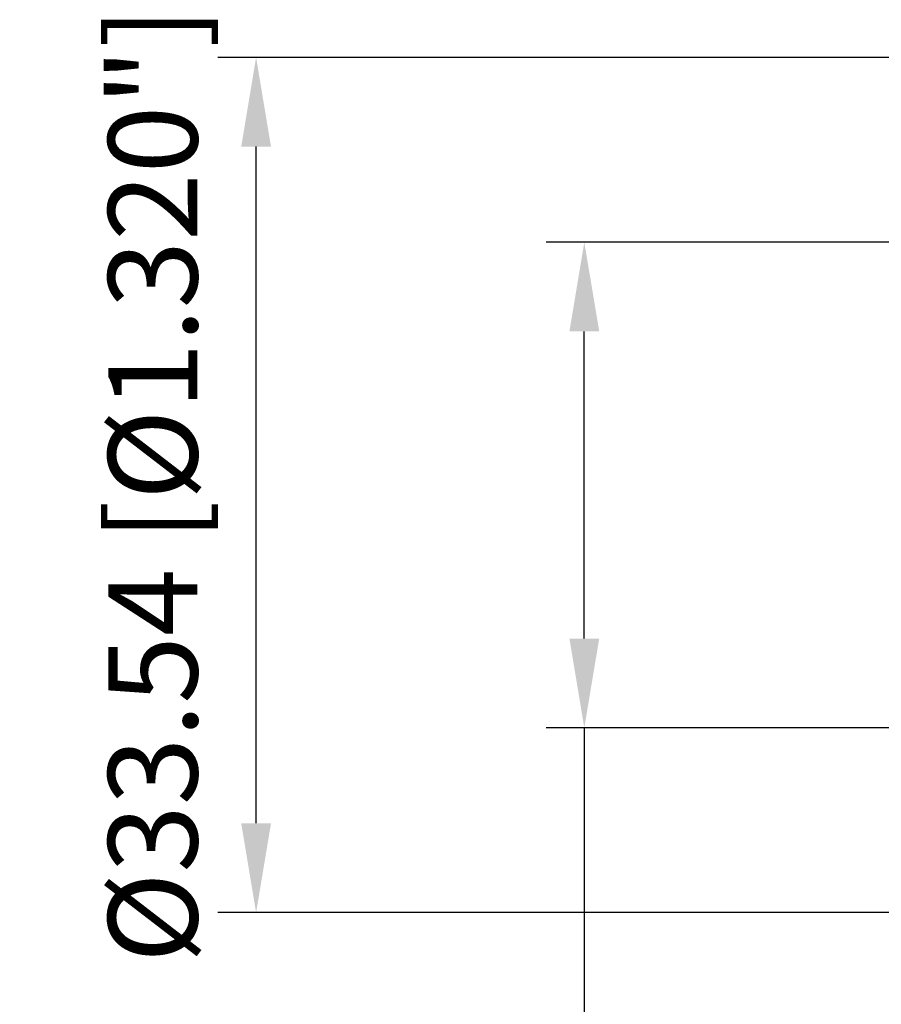
# Model space of a CAD drawing. Units: millimetres. Extents: x -37 to 93, y -61 to 89.
# Drawn here: x -37 to -4, y -20 to 18 of the extents above; entities that cross this region are included whole.
import ezdxf

# ---------------------------------------------------------------- set-up
doc = ezdxf.new("R2010")
doc.units = ezdxf.units.MM
doc.layers.add('sk2', color=7, linetype='Continuous', lineweight=25)
doc.styles.add('simplex', font='txt.shx', dxfattribs={"height": 3.5})
doc.dimstyles.new('コピー - ISO-25', dxfattribs={"dimscale": 0, "dimtxt": 3.5, "dimasz": 3.5, "dimexe": 1.5, "dimexo": 0, "dimgap": 2.3, "dimtad": 1, "dimdec": 8, "dimdsep": 46, "dimtxsty": 'simplex', "dimcen": 0.09, "dimclrd": 256, "dimclre": 256, "dimclrt": 256, "dimadec": 0, "dimazin": 0, "dimtfac": 1, "dimtofl": 0, "dimtmove": 0, "dimatfit": 3, "dimfxl": 1, "dimtolj": 1, "dimlwd": -1, "dimlwe": -1, "dimarcsym": 0})

# ---------------------------------------------------------------- blocks, each defined once
blk = doc.blocks.new('*D4')
at = {"layer": 'Defpoints', "color": 0}
for p in [(-28.058, 16.77), (1.5, 16.77), (1.5, -16.77)]:
    blk.add_point(p, dxfattribs=at)
at = {"layer": 'sk2'}
for p, q in [((1.5, 16.77), (-29.558, 16.77)), ((-28.058, -13.27), (-28.058, 13.27)), ((1.5, -16.77), (-29.558, -16.77))]:
    blk.add_line(p, q, dxfattribs=at)
for points in [[(-27.474, 13.27), (-28.641, 13.27), (-28.058, 16.77)], [(-28.641, -13.27), (-27.474, -13.27), (-28.058, -16.77)]]:
    blk.add_solid(points, dxfattribs=at)
at = {"layer": 'sk2', "insert": (-32.108, 0), "char_height": 3.5, "attachment_point": 5, "rotation": 90, "style": 'simplex'}
blk.add_mtext('\\A1;%%C33.54 [%%c1.320"]', dxfattribs=at)
blk = doc.blocks.new('*D7')
at = {"layer": 'Defpoints', "color": 0}
for p in [(-15.19, 9.525), (3.5, 9.525), (3.5, -9.525)]:
    blk.add_point(p, dxfattribs=at)
at = {"layer": 'sk2'}
for p, q in [((3.5, 9.525), (-16.69, 9.525)), ((-15.19, -6.025), (-15.19, 6.025)), ((3.5, -9.525), (-16.69, -9.525)), ((-15.19, -9.525), (-15.19, -61.298))]:
    blk.add_line(p, q, dxfattribs=at)
for points in [[(-14.606, 6.025), (-15.773, 6.025), (-15.19, 9.525)], [(-15.773, -6.025), (-14.606, -6.025), (-15.19, -9.525)]]:
    blk.add_solid(points, dxfattribs=at)
at = {"layer": 'sk2', "insert": (-19.24, -38.581), "char_height": 3.5, "attachment_point": 5, "rotation": 90, "style": 'simplex'}
blk.add_mtext('\\A1;%%c19.05 [%%c.750"]', dxfattribs=at)

msp = doc.modelspace()

# ---------------------------------------------------------------- dimensions: what is measured, and where the dimension line sits
at = {"layer": 'sk2'}
for base, p1, p2, text, picture, middle in [((-28.0575227546, 16.7699999989), (1.4999999997, -16.77), (1.4999999997, 16.7699999989), '%%C<>', '*D4', (-28.0575227546, -0.0000000006)), ((-15.1898134645, 9.525), (3.5, -9.525), (3.5, 9.525), '%%c<>', '*D7', (-15.1898134645, -38.5809236698))]:
    dim = msp.add_linear_dim(base=base, p1=p1, p2=p2, angle=90, text=text, dimstyle='コピー - ISO-25', override={"dimscale": 1}, dxfattribs=at)
    dim.commit()
    dim.dimension.update_dxf_attribs({"geometry": picture, "text_midpoint": middle, "dimtype": 160})

doc.saveas('drawing.dxf')
